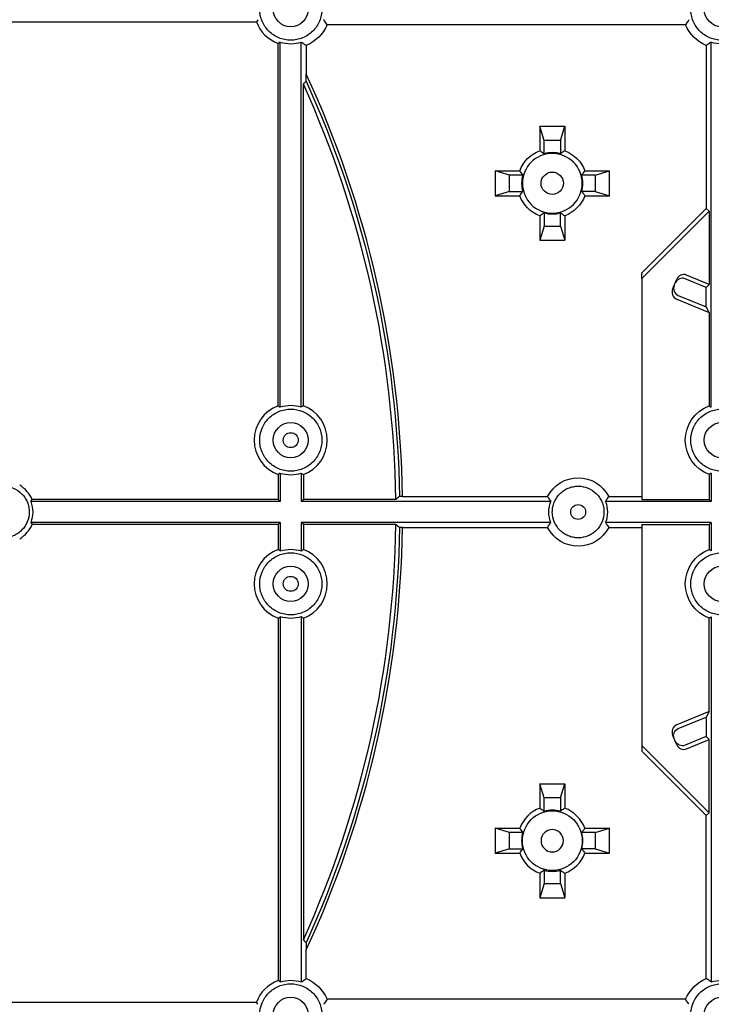
# Model space of a CAD drawing. Units: millimetres. Extents: x 1522 to 7790, y 1332 to 3287.
# Drawn here: x 1921 to 1967, y 3051 to 3116 of the extents above; entities that cross this region are included whole.
import ezdxf

# ---------------------------------------------------------------- set-up
doc = ezdxf.new("R2010")
doc.units = ezdxf.units.MM
doc.layers.add('2', color=7, linetype='Continuous', true_color=0xffffff)

msp = doc.modelspace()

# ---------------------------------------------------------------- linework, layer by layer
at = {"layer": '2', "color": 155, "linetype": 'Continuous'}
for p, q in [((1912.62, 3116.282), (1936.873, 3116.282)), ((1965.583, 3116.083), (1941.601, 3116.083)), ((1938.328, 3090.574), (1938.328, 3114.827)), ((1938.464, 3090.477), (1938.464, 3114.924)), ((1939.874, 3090.477), (1939.874, 3114.924)), ((1940.209, 3114.691), (1940.209, 3112.777)), ((1966.975, 3114.691), (1966.975, 3103.781)), ((1967.31, 3090.477), (1967.31, 3114.924)), ((1940.01, 3090.574), (1940.01, 3112.112)), ((1955.834, 3109.287), (1957.505, 3109.287)), ((1956.117, 3108.334), (1955.834, 3109.287)), ((1955.834, 3109.287), (1955.834, 3107.65)), ((1957.222, 3108.334), (1957.505, 3109.287)), ((1957.505, 3109.287), (1957.505, 3107.65)), ((1956.117, 3107.446), (1956.117, 3108.334)), ((1957.222, 3108.334), (1956.117, 3108.334)), ((1957.222, 3108.334), (1957.222, 3107.446)), ((1952.852, 3106.305), (1954.488, 3106.305)), ((1952.852, 3106.305), (1952.852, 3104.634)), ((1953.804, 3106.022), (1952.852, 3106.305)), ((1953.804, 3104.917), (1953.804, 3106.022)), ((1954.693, 3106.022), (1953.804, 3106.022)), ((1959.534, 3106.022), (1958.646, 3106.022)), ((1958.85, 3106.305), (1960.487, 3106.305)), ((1959.534, 3106.022), (1960.487, 3106.305)), ((1959.534, 3106.022), (1959.534, 3104.917)), ((1960.487, 3104.634), (1960.487, 3106.305)), ((1953.804, 3104.917), (1952.852, 3104.634)), ((1952.852, 3104.634), (1954.488, 3104.634)), ((1953.804, 3104.917), (1954.693, 3104.917)), ((1959.534, 3104.917), (1958.646, 3104.917)), ((1958.85, 3104.634), (1960.487, 3104.634)), ((1959.534, 3104.917), (1960.487, 3104.634)), ((1955.834, 3103.288), (1955.834, 3101.652)), ((1956.117, 3103.493), (1956.117, 3102.604)), ((1957.222, 3102.604), (1957.222, 3103.493)), ((1957.505, 3103.288), (1957.505, 3101.652)), ((1962.669, 3099.475), (1966.975, 3103.781)), ((1967.174, 3103.604), (1962.669, 3099.099)), ((1967.174, 3103.604), (1966.975, 3103.781)), ((1967.174, 3103.604), (1967.174, 3098.696)), ((1956.117, 3102.604), (1955.834, 3101.652)), ((1956.117, 3102.604), (1957.222, 3102.604)), ((1957.222, 3102.604), (1957.505, 3101.652)), ((1955.834, 3101.652), (1957.505, 3101.652)), ((1962.669, 3099.099), (1962.669, 3099.475)), ((1967.174, 3098.696), (1965.656, 3099.325)), ((1962.669, 3099.099), (1962.669, 3084.31)), ((1964.722, 3098.377), (1965.002, 3099.053)), ((1966.975, 3098.491), (1965.554, 3099.079)), ((1966.975, 3098.491), (1967.174, 3098.696)), ((1965.094, 3097.968), (1966.975, 3097.19)), ((1966.975, 3097.19), (1966.975, 3098.491)), ((1964.993, 3097.723), (1967.174, 3096.819)), ((1967.174, 3096.819), (1966.975, 3097.19)), ((1967.174, 3096.819), (1967.174, 3090.574)), ((1938.464, 3086.078), (1938.464, 3084.174)), ((1939.874, 3086.078), (1939.874, 3084.174)), ((1967.31, 3086.078), (1967.31, 3084.174)), ((1938.328, 3085.981), (1938.328, 3084.31)), ((1940.01, 3085.981), (1940.01, 3084.31)), ((1967.174, 3085.981), (1967.174, 3084.31)), ((1938.464, 3084.174), (1921.767, 3084.174)), ((1938.328, 3084.31), (1921.858, 3084.31)), ((1938.328, 3084.31), (1938.464, 3084.174)), ((1940.01, 3084.31), (1939.874, 3084.174)), ((1956.572, 3084.174), (1939.874, 3084.174)), ((1946.192, 3084.31), (1940.01, 3084.31)), ((1946.647, 3084.509), (1956.354, 3084.509)), ((1967.31, 3084.174), (1960.229, 3084.174)), ((1960.446, 3084.509), (1962.669, 3084.509)), ((1962.669, 3084.31), (1967.174, 3084.31)), ((1967.174, 3084.31), (1967.31, 3084.174)), ((1938.464, 3082.764), (1921.767, 3082.764)), ((1938.328, 3082.628), (1938.464, 3082.764)), ((1938.464, 3082.764), (1938.464, 3080.861)), ((1940.01, 3082.628), (1939.874, 3082.764)), ((1956.572, 3082.764), (1939.874, 3082.764)), ((1939.874, 3082.764), (1939.874, 3080.861)), ((1967.31, 3082.764), (1960.229, 3082.764)), ((1967.174, 3082.628), (1967.31, 3082.764)), ((1967.31, 3082.764), (1967.31, 3080.861)), ((1938.328, 3082.628), (1921.858, 3082.628)), ((1938.328, 3082.628), (1938.328, 3080.958)), ((1946.192, 3082.628), (1940.01, 3082.628)), ((1940.01, 3082.628), (1940.01, 3080.958)), ((1946.647, 3082.429), (1956.354, 3082.429)), ((1960.446, 3082.429), (1962.669, 3082.429)), ((1962.669, 3082.628), (1967.174, 3082.628)), ((1962.669, 3082.628), (1962.669, 3067.839)), ((1967.174, 3082.628), (1967.174, 3080.958)), ((1938.328, 3076.365), (1938.328, 3052.112)), ((1938.464, 3076.462), (1938.464, 3052.015)), ((1939.874, 3076.462), (1939.874, 3052.015)), ((1940.01, 3076.365), (1940.01, 3054.826)), ((1967.174, 3070.119), (1967.174, 3076.365)), ((1967.31, 3076.462), (1967.31, 3052.015)), ((1967.174, 3070.119), (1964.993, 3069.216)), ((1965.094, 3068.97), (1966.975, 3069.749)), ((1967.174, 3070.119), (1966.975, 3069.749)), ((1966.975, 3069.749), (1966.975, 3068.448)), ((1965.002, 3067.885), (1964.722, 3068.561)), ((1966.975, 3068.448), (1965.554, 3067.859)), ((1965.656, 3067.614), (1967.174, 3068.243)), ((1966.975, 3068.448), (1967.174, 3068.243)), ((1967.174, 3063.334), (1967.174, 3068.243)), ((1962.669, 3067.839), (1967.174, 3063.334)), ((1962.669, 3067.839), (1962.669, 3067.463)), ((1966.975, 3063.157), (1962.669, 3067.463)), ((1955.834, 3065.287), (1957.505, 3065.287)), ((1956.117, 3064.334), (1955.834, 3065.287)), ((1955.834, 3065.287), (1955.834, 3063.65)), ((1957.222, 3064.334), (1957.505, 3065.287)), ((1957.505, 3065.287), (1957.505, 3063.65)), ((1956.117, 3063.446), (1956.117, 3064.334)), ((1957.222, 3064.334), (1956.117, 3064.334)), ((1957.222, 3064.334), (1957.222, 3063.446)), ((1967.174, 3063.334), (1966.975, 3063.157)), ((1966.975, 3052.247), (1966.975, 3063.157)), ((1952.852, 3062.305), (1954.488, 3062.305)), ((1952.852, 3062.305), (1952.852, 3060.634)), ((1953.804, 3062.022), (1952.852, 3062.305)), ((1958.85, 3062.305), (1960.487, 3062.305)), ((1959.534, 3062.022), (1960.487, 3062.305)), ((1960.487, 3060.634), (1960.487, 3062.305)), ((1953.804, 3060.917), (1953.804, 3062.022)), ((1954.693, 3062.022), (1953.804, 3062.022)), ((1959.534, 3062.022), (1958.646, 3062.022)), ((1959.534, 3062.022), (1959.534, 3060.917)), ((1953.804, 3060.917), (1952.852, 3060.634)), ((1952.852, 3060.634), (1954.488, 3060.634)), ((1953.804, 3060.917), (1954.693, 3060.917)), ((1959.534, 3060.917), (1958.646, 3060.917)), ((1958.85, 3060.634), (1960.487, 3060.634)), ((1959.534, 3060.917), (1960.487, 3060.634)), ((1955.834, 3059.288), (1955.834, 3057.652)), ((1956.117, 3059.493), (1956.117, 3058.604)), ((1957.222, 3058.604), (1957.222, 3059.493)), ((1957.505, 3059.288), (1957.505, 3057.652)), ((1956.117, 3058.604), (1955.834, 3057.652)), ((1956.117, 3058.604), (1957.222, 3058.604)), ((1957.222, 3058.604), (1957.505, 3057.652)), ((1955.834, 3057.652), (1957.505, 3057.652)), ((1940.209, 3052.247), (1940.209, 3054.161)), ((1912.62, 3050.656), (1936.873, 3050.656)), ((1965.583, 3050.855), (1941.601, 3050.855))]:
    msp.add_line(p, q, dxfattribs=at)
for centre, radius in [((1939.169, 3117.123), 1.175), ((1968.015, 3117.123), 1.175), ((1956.669, 3105.469), 0.75), ((1939.169, 3088.277), 1.175), ((1968.015, 3088.277), 1.175), ((1939.169, 3088.277), 0.5), ((1939.169, 3078.661), 1.175), ((1968.015, 3078.661), 1.175), ((1939.169, 3078.661), 0.5), ((1956.669, 3061.469), 2), ((1939.169, 3049.815), 1.175), ((1968.015, 3049.815), 1.175)]:
    msp.add_circle(centre, radius, dxfattribs=at)
at = {"layer": '2', "color": 155, "linetype": 'Continuous', "extrusion": (0, 0, -1)}
for centre, radius in [((-1956.669, 3105.469), 2), ((-1956.669, 3061.469), 0.75)]:
    msp.add_circle(centre, radius, dxfattribs=at)
at = {"layer": '2', "color": 155, "linetype": 'Continuous'}
for centre, radius, start, end in [((1939.169, 3117.123), 2.446, 200.11301, 249.88699), ((1939.169, 3117.123), 2.31, 252.23199, 287.76801), ((1968.015, 3117.123), 2.31, 252.23199, 287.76801), ((1876.798, 3083.469), 69.857, 0.85322, 24.80585), ((1876.798, 3083.469), 69.399, 0.69441, 24.37647), ((1956.669, 3105.469), 2.052, 74.39022, 105.60978), ((1956.669, 3105.469), 2.052, 164.39022, 195.60978), ((1956.669, 3105.469), 2.052, 344.39022, 15.60978), ((1956.669, 3105.469), 2.052, 254.39022, 285.60978), ((1939.169, 3088.277), 2.446, 110.11301, 249.88699), ((1939.169, 3088.277), 2.31, 72.23199, 107.76801), ((1939.169, 3088.277), 2.446, 290.11301, 69.88699), ((1939.169, 3088.277), 2.31, 252.23199, 287.76801), ((1919.938, 3083.469), 2.096, 23.65931, 58.6384), ((1919.938, 3083.469), 2.096, 301.3616, 336.34069), ((1876.798, 3083.469), 69.399, 335.62353, 359.30559), ((1876.798, 3083.469), 69.857, 335.19415, 359.14678), ((1939.169, 3078.661), 2.446, 110.11301, 249.88699), ((1939.169, 3078.661), 2.446, 290.11301, 69.88699), ((1956.669, 3061.469), 2.335, 110.95629, 159.04371), ((1956.669, 3061.469), 2.335, 20.95629, 69.04371), ((1956.669, 3061.469), 2.052, 74.39022, 105.60978), ((1956.669, 3061.469), 2.052, 164.39022, 195.60978), ((1956.669, 3061.469), 2.052, 344.39022, 15.60978), ((1956.669, 3061.469), 2.335, 200.95629, 249.04371), ((1956.669, 3061.469), 2.335, 290.95629, 339.04371), ((1956.669, 3061.469), 2.052, 254.39022, 285.60978), ((1939.169, 3049.815), 2.446, 110.11301, 159.88699)]:
    msp.add_arc(centre, radius, start, end, dxfattribs=at)
at = {"layer": '2', "color": 155, "linetype": 'Continuous', "extrusion": (0, 0, -1)}
for centre, radius, start, end in [((-1939.169, 3117.123), 2.645, 203.15836, 246.84164), ((-1968.015, 3117.123), 2.645, 293.15836, 336.84164), ((-1876.798, 3083.469), 69.651, 155.54249, 179.15253), ((-1956.669, 3105.469), 2.335, 20.95629, 69.04371), ((-1956.669, 3105.469), 2.335, 110.95629, 159.04371), ((-1956.669, 3105.469), 2.335, 290.95629, 339.04371), ((-1956.669, 3105.469), 2.335, 200.95629, 249.04371), ((-1968.015, 3088.277), 2.446, 290.11301, 69.88699), ((-1958.4, 3083.469), 2.295, 26.95234, 153.04766), ((-1919.938, 3083.469), 1.96, 158.92022, 201.07978), ((-1958.4, 3083.469), 1.96, 338.92022, 21.07978), ((-1958.4, 3083.469), 1.96, 158.92022, 201.07978), ((-1876.798, 3083.469), 69.651, 180.84747, 204.45751), ((-1958.4, 3083.469), 2.295, 206.95234, 333.04766), ((-1939.169, 3078.661), 2.31, 72.23199, 107.76801), ((-1968.015, 3078.661), 2.446, 290.11301, 69.88699), ((-1939.169, 3078.661), 2.31, 252.23199, 287.76801), ((-1939.169, 3049.815), 2.31, 72.23199, 107.76801), ((-1939.169, 3049.815), 2.645, 113.15836, 156.84164), ((-1968.015, 3049.815), 2.645, 23.15836, 66.84164), ((-1968.015, 3049.815), 2.31, 72.23199, 107.76801)]:
    msp.add_arc(centre, radius, start, end, dxfattribs=at)
at = {"layer": '2', "color": 155, "linetype": 'Continuous'}
for centre, major_axis, start_param, end_param in [((1965.464, 3098.862), (-0.192, -0.463), 3.141593, 4.712389), ((1965.286, 3098.432), (-0.192, -0.463), 4.712389, 6.283185), ((1965.363, 3098.616), (-0.192, -0.463), 3.141593, 4.712389), ((1965.184, 3098.186), (-0.192, -0.463), 4.712389, 6.283185), ((1965.184, 3068.753), (-0.192, 0.463), 0, 1.570796), ((1965.464, 3068.077), (-0.192, 0.463), 1.570796, 3.141593)]:
    msp.add_ellipse(centre, major_axis=major_axis, ratio=0.997564, start_param=start_param, end_param=end_param, dxfattribs=at)
at = {"layer": '2', "color": 155, "linetype": 'Continuous', "extrusion": (0, 0, -1)}
for centre, start_param, end_param in [((1965.286, 3068.507), 4.712389, 6.283185), ((1965.363, 3068.322), 3.141593, 4.712389)]:
    msp.add_ellipse(centre, major_axis=(-0.192, 0.463), ratio=0.997564, start_param=start_param, end_param=end_param, dxfattribs=at)
at = {"layer": '2', "color": 155, "linetype": 'Continuous'}
for points, knots in [([(1939.169, 3119.202), (1939.032, 3119.202), (1938.897, 3119.188), (1938.631, 3119.135), (1938.499, 3119.095), (1938.248, 3118.991), (1938.128, 3118.927), (1937.902, 3118.776), (1937.795, 3118.689), (1937.508, 3118.401), (1937.353, 3118.169), (1937.146, 3117.669), (1937.091, 3117.395), (1937.091, 3116.989), (1937.104, 3116.851), (1937.157, 3116.585), (1937.196, 3116.455), (1937.3, 3116.203), (1937.366, 3116.082), (1937.516, 3115.856), (1937.602, 3115.751), (1937.796, 3115.557), (1937.901, 3115.471), (1938.126, 3115.32), (1938.247, 3115.255), (1938.499, 3115.151), (1938.629, 3115.112), (1938.895, 3115.058), (1939.033, 3115.045), (1939.304, 3115.045), (1939.439, 3115.058), (1939.707, 3115.111), (1939.838, 3115.151), (1940.214, 3115.306), (1940.446, 3115.461), (1940.733, 3115.748), (1940.821, 3115.855), (1940.972, 3116.081), (1941.036, 3116.2), (1941.141, 3116.451), (1941.181, 3116.583), (1941.234, 3116.849), (1941.248, 3116.984), (1941.248, 3117.258), (1941.234, 3117.394), (1941.182, 3117.659), (1941.142, 3117.791), (1941.038, 3118.043), (1940.974, 3118.163), (1940.824, 3118.389), (1940.736, 3118.496), (1940.544, 3118.688), (1940.44, 3118.774), (1940.213, 3118.926), (1940.092, 3118.991), (1939.717, 3119.147), (1939.444, 3119.202), (1939.169, 3119.202)], [0, 0, 0, 0, 0.03125, 0.03125, 0.0625, 0.0625, 0.09375, 0.09375, 0.125, 0.125, 0.1875, 0.1875, 0.25, 0.25, 0.28125, 0.28125, 0.3125, 0.3125, 0.34375, 0.34375, 0.375, 0.375, 0.40625, 0.40625, 0.4375, 0.4375, 0.46875, 0.46875, 0.5, 0.5, 0.53125, 0.53125, 0.5625, 0.5625, 0.625, 0.625, 0.65625, 0.65625, 0.6875, 0.6875, 0.71875, 0.71875, 0.75, 0.75, 0.78125, 0.78125, 0.8125, 0.8125, 0.84375, 0.84375, 0.875, 0.875, 0.90625, 0.90625, 0.9375, 0.9375, 1, 1, 1, 1]), ([(1968.015, 3119.202), (1967.878, 3119.202), (1967.743, 3119.188), (1967.477, 3119.135), (1967.345, 3119.095), (1967.094, 3118.991), (1966.974, 3118.927), (1966.748, 3118.776), (1966.641, 3118.689), (1966.354, 3118.401), (1966.199, 3118.169), (1965.992, 3117.669), (1965.937, 3117.395), (1965.937, 3116.989), (1965.95, 3116.851), (1966.003, 3116.585), (1966.042, 3116.455), (1966.146, 3116.203), (1966.212, 3116.082), (1966.362, 3115.856), (1966.448, 3115.751), (1966.642, 3115.557), (1966.747, 3115.471), (1966.972, 3115.32), (1967.093, 3115.255), (1967.345, 3115.151), (1967.475, 3115.112), (1967.741, 3115.058), (1967.879, 3115.045), (1968.15, 3115.045), (1968.285, 3115.058), (1968.553, 3115.111), (1968.684, 3115.151), (1969.06, 3115.306), (1969.292, 3115.461), (1969.579, 3115.748), (1969.667, 3115.855), (1969.818, 3116.081), (1969.882, 3116.2), (1969.987, 3116.451), (1970.027, 3116.583), (1970.08, 3116.849), (1970.094, 3116.984), (1970.094, 3117.258), (1970.08, 3117.394), (1970.028, 3117.659), (1969.988, 3117.791), (1969.884, 3118.043), (1969.82, 3118.163), (1969.67, 3118.389), (1969.582, 3118.496), (1969.39, 3118.688), (1969.286, 3118.774), (1969.059, 3118.926), (1968.938, 3118.991), (1968.563, 3119.147), (1968.29, 3119.202), (1968.015, 3119.202)], [0, 0, 0, 0, 0.03125, 0.03125, 0.0625, 0.0625, 0.09375, 0.09375, 0.125, 0.125, 0.1875, 0.1875, 0.25, 0.25, 0.28125, 0.28125, 0.3125, 0.3125, 0.34375, 0.34375, 0.375, 0.375, 0.40625, 0.40625, 0.4375, 0.4375, 0.46875, 0.46875, 0.5, 0.5, 0.53125, 0.53125, 0.5625, 0.5625, 0.625, 0.625, 0.65625, 0.65625, 0.6875, 0.6875, 0.71875, 0.71875, 0.75, 0.75, 0.78125, 0.78125, 0.8125, 0.8125, 0.84375, 0.84375, 0.875, 0.875, 0.90625, 0.90625, 0.9375, 0.9375, 1, 1, 1, 1]), ([(1941.601, 3116.083), (1941.543, 3116.171), (1941.483, 3116.258), (1941.404, 3116.37), (1941.386, 3116.394), (1941.369, 3116.418)], [0, 0, 0, 0, 0.783841, 0.783841, 1, 1, 1, 1]), ([(1965.816, 3116.418), (1965.76, 3116.342), (1965.706, 3116.265), (1965.63, 3116.154), (1965.607, 3116.118), (1965.583, 3116.083)], [0, 0, 0, 0, 0.684441, 0.684441, 1, 1, 1, 1]), ([(1939.874, 3114.924), (1939.951, 3114.868), (1940.027, 3114.814), (1940.139, 3114.738), (1940.174, 3114.715), (1940.209, 3114.691)], [0, 0, 0, 0, 0.684441, 0.684441, 1, 1, 1, 1]), ([(1967.31, 3114.924), (1967.234, 3114.868), (1967.157, 3114.814), (1967.046, 3114.738), (1967.01, 3114.715), (1966.975, 3114.691)], [0, 0, 0, 0, 0.684441, 0.684441, 1, 1, 1, 1]), ([(1955.834, 3107.65), (1955.911, 3107.597), (1955.989, 3107.542), (1956.083, 3107.472), (1956.1, 3107.459), (1956.117, 3107.446)], [0, 0, 0, 0, 0.820205, 0.820205, 1, 1, 1, 1]), ([(1957.505, 3107.65), (1957.427, 3107.597), (1957.35, 3107.542), (1957.255, 3107.472), (1957.238, 3107.459), (1957.222, 3107.446)], [0, 0, 0, 0, 0.820205, 0.820205, 1, 1, 1, 1]), ([(1954.488, 3106.305), (1954.542, 3106.227), (1954.597, 3106.15), (1954.667, 3106.055), (1954.68, 3106.038), (1954.693, 3106.022)], [0, 0, 0, 0, 0.820205, 0.820205, 1, 1, 1, 1]), ([(1958.646, 3106.022), (1958.698, 3106.09), (1958.747, 3106.158), (1958.814, 3106.252), (1958.832, 3106.278), (1958.85, 3106.305)], [0, 0, 0, 0, 0.720797, 0.720797, 1, 1, 1, 1]), ([(1954.488, 3104.634), (1954.542, 3104.711), (1954.597, 3104.789), (1954.667, 3104.883), (1954.68, 3104.9), (1954.693, 3104.917)], [0, 0, 0, 0, 0.820205, 0.820205, 1, 1, 1, 1]), ([(1958.646, 3104.917), (1958.698, 3104.849), (1958.747, 3104.781), (1958.814, 3104.687), (1958.832, 3104.66), (1958.85, 3104.634)], [0, 0, 0, 0, 0.720797, 0.720797, 1, 1, 1, 1]), ([(1956.117, 3103.493), (1956.049, 3103.441), (1955.981, 3103.391), (1955.887, 3103.325), (1955.86, 3103.306), (1955.834, 3103.288)], [0, 0, 0, 0, 0.720797, 0.720797, 1, 1, 1, 1]), ([(1957.222, 3103.493), (1957.289, 3103.441), (1957.357, 3103.391), (1957.452, 3103.325), (1957.478, 3103.306), (1957.505, 3103.288)], [0, 0, 0, 0, 0.720797, 0.720797, 1, 1, 1, 1]), ([(1939.169, 3090.356), (1939.032, 3090.356), (1938.897, 3090.342), (1938.631, 3090.289), (1938.499, 3090.249), (1938.248, 3090.145), (1938.128, 3090.081), (1937.902, 3089.93), (1937.795, 3089.843), (1937.508, 3089.555), (1937.353, 3089.323), (1937.146, 3088.823), (1937.091, 3088.549), (1937.091, 3088.143), (1937.104, 3088.005), (1937.157, 3087.739), (1937.196, 3087.609), (1937.3, 3087.357), (1937.366, 3087.236), (1937.516, 3087.01), (1937.602, 3086.905), (1937.796, 3086.711), (1937.901, 3086.625), (1938.126, 3086.474), (1938.247, 3086.409), (1938.499, 3086.305), (1938.629, 3086.266), (1938.895, 3086.212), (1939.033, 3086.199), (1939.304, 3086.199), (1939.439, 3086.212), (1939.707, 3086.265), (1939.838, 3086.305), (1940.214, 3086.46), (1940.446, 3086.615), (1940.733, 3086.902), (1940.821, 3087.009), (1940.972, 3087.235), (1941.036, 3087.354), (1941.141, 3087.605), (1941.181, 3087.737), (1941.234, 3088.003), (1941.248, 3088.138), (1941.248, 3088.412), (1941.234, 3088.548), (1941.182, 3088.813), (1941.142, 3088.945), (1941.038, 3089.197), (1940.974, 3089.317), (1940.824, 3089.543), (1940.736, 3089.65), (1940.544, 3089.842), (1940.44, 3089.928), (1940.213, 3090.08), (1940.092, 3090.145), (1939.717, 3090.301), (1939.444, 3090.356), (1939.169, 3090.356)], [0, 0, 0, 0, 0.03125, 0.03125, 0.0625, 0.0625, 0.09375, 0.09375, 0.125, 0.125, 0.1875, 0.1875, 0.25, 0.25, 0.28125, 0.28125, 0.3125, 0.3125, 0.34375, 0.34375, 0.375, 0.375, 0.40625, 0.40625, 0.4375, 0.4375, 0.46875, 0.46875, 0.5, 0.5, 0.53125, 0.53125, 0.5625, 0.5625, 0.625, 0.625, 0.65625, 0.65625, 0.6875, 0.6875, 0.71875, 0.71875, 0.75, 0.75, 0.78125, 0.78125, 0.8125, 0.8125, 0.84375, 0.84375, 0.875, 0.875, 0.90625, 0.90625, 0.9375, 0.9375, 1, 1, 1, 1]), ([(1968.015, 3090.356), (1967.878, 3090.356), (1967.743, 3090.342), (1967.477, 3090.289), (1967.345, 3090.249), (1967.094, 3090.145), (1966.974, 3090.081), (1966.748, 3089.93), (1966.641, 3089.843), (1966.354, 3089.555), (1966.199, 3089.323), (1965.992, 3088.823), (1965.937, 3088.549), (1965.937, 3088.143), (1965.95, 3088.005), (1966.003, 3087.739), (1966.042, 3087.609), (1966.146, 3087.357), (1966.212, 3087.236), (1966.362, 3087.01), (1966.448, 3086.905), (1966.642, 3086.711), (1966.747, 3086.625), (1966.972, 3086.474), (1967.093, 3086.409), (1967.345, 3086.305), (1967.475, 3086.266), (1967.741, 3086.212), (1967.879, 3086.199), (1968.15, 3086.199), (1968.285, 3086.212), (1968.553, 3086.265), (1968.684, 3086.305), (1969.06, 3086.46), (1969.292, 3086.615), (1969.579, 3086.902), (1969.667, 3087.009), (1969.818, 3087.235), (1969.882, 3087.354), (1969.987, 3087.605), (1970.027, 3087.737), (1970.08, 3088.003), (1970.094, 3088.138), (1970.094, 3088.412), (1970.08, 3088.548), (1970.028, 3088.813), (1969.988, 3088.945), (1969.884, 3089.197), (1969.82, 3089.317), (1969.67, 3089.543), (1969.582, 3089.65), (1969.39, 3089.842), (1969.286, 3089.928), (1969.059, 3090.08), (1968.938, 3090.145), (1968.563, 3090.301), (1968.29, 3090.356), (1968.015, 3090.356)], [0, 0, 0, 0, 0.03125, 0.03125, 0.0625, 0.0625, 0.09375, 0.09375, 0.125, 0.125, 0.1875, 0.1875, 0.25, 0.25, 0.28125, 0.28125, 0.3125, 0.3125, 0.34375, 0.34375, 0.375, 0.375, 0.40625, 0.40625, 0.4375, 0.4375, 0.46875, 0.46875, 0.5, 0.5, 0.53125, 0.53125, 0.5625, 0.5625, 0.625, 0.625, 0.65625, 0.65625, 0.6875, 0.6875, 0.71875, 0.71875, 0.75, 0.75, 0.78125, 0.78125, 0.8125, 0.8125, 0.84375, 0.84375, 0.875, 0.875, 0.90625, 0.90625, 0.9375, 0.9375, 1, 1, 1, 1]), ([(1921.667, 3083.469), (1921.667, 3083.583), (1921.655, 3083.696), (1921.612, 3083.917), (1921.578, 3084.026), (1921.492, 3084.236), (1921.439, 3084.335), (1921.313, 3084.523), (1921.24, 3084.612), (1921.001, 3084.851), (1920.808, 3084.98), (1920.392, 3085.152), (1920.165, 3085.198), (1919.826, 3085.198), (1919.712, 3085.187), (1919.49, 3085.142), (1919.383, 3085.11), (1919.173, 3085.023), (1919.072, 3084.969), (1918.885, 3084.844), (1918.797, 3084.773), (1918.636, 3084.611), (1918.564, 3084.524), (1918.439, 3084.337), (1918.385, 3084.236), (1918.298, 3084.026), (1918.265, 3083.919), (1918.221, 3083.697), (1918.21, 3083.583), (1918.21, 3083.244), (1918.255, 3083.017), (1918.427, 3082.601), (1918.556, 3082.408), (1918.794, 3082.168), (1918.883, 3082.095), (1919.071, 3081.97), (1919.17, 3081.917), (1919.379, 3081.83), (1919.489, 3081.796), (1919.71, 3081.752), (1919.823, 3081.741), (1920.164, 3081.741), (1920.389, 3081.785), (1920.703, 3081.915), (1920.803, 3081.968), (1920.991, 3082.093), (1921.08, 3082.166), (1921.319, 3082.406), (1921.448, 3082.598), (1921.621, 3083.014), (1921.667, 3083.241), (1921.667, 3083.469)], [0, 0, 0, 0, 0.03125, 0.03125, 0.0625, 0.0625, 0.09375, 0.09375, 0.125, 0.125, 0.1875, 0.1875, 0.25, 0.25, 0.28125, 0.28125, 0.3125, 0.3125, 0.34375, 0.34375, 0.375, 0.375, 0.40625, 0.40625, 0.4375, 0.4375, 0.46875, 0.46875, 0.5, 0.5, 0.5625, 0.5625, 0.625, 0.625, 0.65625, 0.65625, 0.6875, 0.6875, 0.71875, 0.71875, 0.75, 0.75, 0.8125, 0.8125, 0.84375, 0.84375, 0.875, 0.875, 0.9375, 0.9375, 1, 1, 1, 1]), ([(1960.129, 3083.469), (1960.129, 3083.583), (1960.117, 3083.696), (1960.074, 3083.917), (1960.04, 3084.026), (1959.954, 3084.236), (1959.901, 3084.335), (1959.775, 3084.523), (1959.702, 3084.612), (1959.463, 3084.851), (1959.27, 3084.98), (1958.854, 3085.152), (1958.627, 3085.198), (1958.288, 3085.198), (1958.174, 3085.187), (1957.952, 3085.142), (1957.845, 3085.11), (1957.635, 3085.023), (1957.534, 3084.969), (1957.347, 3084.844), (1957.259, 3084.773), (1957.098, 3084.611), (1957.026, 3084.524), (1956.901, 3084.337), (1956.847, 3084.236), (1956.76, 3084.026), (1956.727, 3083.919), (1956.683, 3083.697), (1956.672, 3083.583), (1956.672, 3083.244), (1956.717, 3083.017), (1956.889, 3082.601), (1957.018, 3082.408), (1957.256, 3082.168), (1957.345, 3082.095), (1957.533, 3081.97), (1957.632, 3081.917), (1957.841, 3081.83), (1957.951, 3081.796), (1958.172, 3081.752), (1958.285, 3081.741), (1958.626, 3081.741), (1958.851, 3081.785), (1959.165, 3081.915), (1959.265, 3081.968), (1959.453, 3082.093), (1959.542, 3082.166), (1959.781, 3082.406), (1959.91, 3082.598), (1960.083, 3083.014), (1960.129, 3083.241), (1960.129, 3083.469)], [0, 0, 0, 0, 0.03125, 0.03125, 0.0625, 0.0625, 0.09375, 0.09375, 0.125, 0.125, 0.1875, 0.1875, 0.25, 0.25, 0.28125, 0.28125, 0.3125, 0.3125, 0.34375, 0.34375, 0.375, 0.375, 0.40625, 0.40625, 0.4375, 0.4375, 0.46875, 0.46875, 0.5, 0.5, 0.5625, 0.5625, 0.625, 0.625, 0.65625, 0.65625, 0.6875, 0.6875, 0.71875, 0.71875, 0.75, 0.75, 0.8125, 0.8125, 0.84375, 0.84375, 0.875, 0.875, 0.9375, 0.9375, 1, 1, 1, 1]), ([(1956.354, 3084.509), (1956.401, 3084.433), (1956.449, 3084.357), (1956.523, 3084.246), (1956.547, 3084.21), (1956.572, 3084.174)], [0, 0, 0, 0, 0.680172, 0.680172, 1, 1, 1, 1]), ([(1960.229, 3084.174), (1960.273, 3084.239), (1960.316, 3084.304), (1960.388, 3084.416), (1960.417, 3084.463), (1960.446, 3084.509)], [0, 0, 0, 0, 0.580764, 0.580764, 1, 1, 1, 1]), ([(1958.9, 3083.469), (1958.9, 3083.601), (1958.846, 3083.731), (1958.661, 3083.915), (1958.531, 3083.969), (1958.27, 3083.969), (1958.14, 3083.916), (1957.953, 3083.73), (1957.9, 3083.6), (1957.9, 3083.339), (1957.954, 3083.208), (1958.138, 3083.024), (1958.268, 3082.969), (1958.532, 3082.969), (1958.661, 3083.023), (1958.846, 3083.208), (1958.9, 3083.337), (1958.9, 3083.469)], [0, 0, 0, 0, 0.125, 0.125, 0.25, 0.25, 0.375, 0.375, 0.5, 0.5, 0.625, 0.625, 0.75, 0.75, 0.875, 0.875, 1, 1, 1, 1]), ([(1956.354, 3082.429), (1956.401, 3082.505), (1956.449, 3082.581), (1956.523, 3082.693), (1956.547, 3082.729), (1956.572, 3082.764)], [0, 0, 0, 0, 0.680172, 0.680172, 1, 1, 1, 1]), ([(1960.229, 3082.764), (1960.273, 3082.7), (1960.316, 3082.635), (1960.388, 3082.523), (1960.417, 3082.476), (1960.446, 3082.429)], [0, 0, 0, 0, 0.580764, 0.580764, 1, 1, 1, 1]), ([(1939.169, 3080.74), (1939.032, 3080.74), (1938.897, 3080.726), (1938.631, 3080.673), (1938.499, 3080.633), (1938.248, 3080.529), (1938.128, 3080.465), (1937.902, 3080.314), (1937.795, 3080.227), (1937.508, 3079.939), (1937.353, 3079.707), (1937.146, 3079.207), (1937.091, 3078.933), (1937.091, 3078.527), (1937.104, 3078.389), (1937.157, 3078.123), (1937.196, 3077.993), (1937.3, 3077.741), (1937.366, 3077.62), (1937.516, 3077.394), (1937.602, 3077.289), (1937.796, 3077.095), (1937.901, 3077.009), (1938.126, 3076.858), (1938.247, 3076.793), (1938.499, 3076.689), (1938.629, 3076.65), (1938.895, 3076.596), (1939.033, 3076.583), (1939.304, 3076.583), (1939.439, 3076.596), (1939.707, 3076.649), (1939.838, 3076.689), (1940.214, 3076.844), (1940.446, 3076.999), (1940.733, 3077.286), (1940.821, 3077.393), (1940.972, 3077.619), (1941.036, 3077.738), (1941.141, 3077.989), (1941.181, 3078.121), (1941.234, 3078.387), (1941.248, 3078.522), (1941.248, 3078.796), (1941.234, 3078.932), (1941.182, 3079.197), (1941.142, 3079.329), (1941.038, 3079.581), (1940.974, 3079.701), (1940.824, 3079.927), (1940.736, 3080.034), (1940.544, 3080.226), (1940.44, 3080.312), (1940.213, 3080.464), (1940.092, 3080.529), (1939.717, 3080.685), (1939.444, 3080.74), (1939.169, 3080.74)], [0, 0, 0, 0, 0.03125, 0.03125, 0.0625, 0.0625, 0.09375, 0.09375, 0.125, 0.125, 0.1875, 0.1875, 0.25, 0.25, 0.28125, 0.28125, 0.3125, 0.3125, 0.34375, 0.34375, 0.375, 0.375, 0.40625, 0.40625, 0.4375, 0.4375, 0.46875, 0.46875, 0.5, 0.5, 0.53125, 0.53125, 0.5625, 0.5625, 0.625, 0.625, 0.65625, 0.65625, 0.6875, 0.6875, 0.71875, 0.71875, 0.75, 0.75, 0.78125, 0.78125, 0.8125, 0.8125, 0.84375, 0.84375, 0.875, 0.875, 0.90625, 0.90625, 0.9375, 0.9375, 1, 1, 1, 1]), ([(1968.015, 3080.74), (1967.878, 3080.74), (1967.743, 3080.726), (1967.477, 3080.673), (1967.345, 3080.633), (1967.094, 3080.529), (1966.974, 3080.465), (1966.748, 3080.314), (1966.641, 3080.227), (1966.354, 3079.939), (1966.199, 3079.707), (1965.992, 3079.207), (1965.937, 3078.933), (1965.937, 3078.527), (1965.95, 3078.389), (1966.003, 3078.123), (1966.042, 3077.993), (1966.146, 3077.741), (1966.212, 3077.62), (1966.362, 3077.394), (1966.448, 3077.289), (1966.642, 3077.095), (1966.747, 3077.009), (1966.972, 3076.858), (1967.093, 3076.793), (1967.345, 3076.689), (1967.475, 3076.65), (1967.741, 3076.596), (1967.879, 3076.583), (1968.15, 3076.583), (1968.285, 3076.596), (1968.553, 3076.649), (1968.684, 3076.689), (1969.06, 3076.844), (1969.292, 3076.999), (1969.579, 3077.286), (1969.667, 3077.393), (1969.818, 3077.619), (1969.882, 3077.738), (1969.987, 3077.989), (1970.027, 3078.121), (1970.08, 3078.387), (1970.094, 3078.522), (1970.094, 3078.796), (1970.08, 3078.932), (1970.028, 3079.197), (1969.988, 3079.329), (1969.884, 3079.581), (1969.82, 3079.701), (1969.67, 3079.927), (1969.582, 3080.034), (1969.39, 3080.226), (1969.286, 3080.312), (1969.059, 3080.464), (1968.938, 3080.529), (1968.563, 3080.685), (1968.29, 3080.74), (1968.015, 3080.74)], [0, 0, 0, 0, 0.03125, 0.03125, 0.0625, 0.0625, 0.09375, 0.09375, 0.125, 0.125, 0.1875, 0.1875, 0.25, 0.25, 0.28125, 0.28125, 0.3125, 0.3125, 0.34375, 0.34375, 0.375, 0.375, 0.40625, 0.40625, 0.4375, 0.4375, 0.46875, 0.46875, 0.5, 0.5, 0.53125, 0.53125, 0.5625, 0.5625, 0.625, 0.625, 0.65625, 0.65625, 0.6875, 0.6875, 0.71875, 0.71875, 0.75, 0.75, 0.78125, 0.78125, 0.8125, 0.8125, 0.84375, 0.84375, 0.875, 0.875, 0.90625, 0.90625, 0.9375, 0.9375, 1, 1, 1, 1]), ([(1955.834, 3063.65), (1955.911, 3063.597), (1955.989, 3063.542), (1956.083, 3063.472), (1956.1, 3063.459), (1956.117, 3063.446)], [0, 0, 0, 0, 0.820205, 0.820205, 1, 1, 1, 1]), ([(1957.505, 3063.65), (1957.427, 3063.597), (1957.35, 3063.542), (1957.255, 3063.472), (1957.238, 3063.459), (1957.222, 3063.446)], [0, 0, 0, 0, 0.820205, 0.820205, 1, 1, 1, 1]), ([(1954.488, 3062.305), (1954.542, 3062.227), (1954.597, 3062.15), (1954.667, 3062.055), (1954.68, 3062.038), (1954.693, 3062.022)], [0, 0, 0, 0, 0.820205, 0.820205, 1, 1, 1, 1]), ([(1958.646, 3062.022), (1958.698, 3062.09), (1958.747, 3062.158), (1958.814, 3062.252), (1958.832, 3062.278), (1958.85, 3062.305)], [0, 0, 0, 0, 0.720797, 0.720797, 1, 1, 1, 1]), ([(1954.488, 3060.634), (1954.542, 3060.711), (1954.597, 3060.789), (1954.667, 3060.883), (1954.68, 3060.9), (1954.693, 3060.917)], [0, 0, 0, 0, 0.820205, 0.820205, 1, 1, 1, 1]), ([(1958.646, 3060.917), (1958.698, 3060.849), (1958.747, 3060.781), (1958.814, 3060.687), (1958.832, 3060.66), (1958.85, 3060.634)], [0, 0, 0, 0, 0.720797, 0.720797, 1, 1, 1, 1]), ([(1956.117, 3059.493), (1956.049, 3059.441), (1955.981, 3059.391), (1955.887, 3059.325), (1955.86, 3059.306), (1955.834, 3059.288)], [0, 0, 0, 0, 0.720797, 0.720797, 1, 1, 1, 1]), ([(1957.222, 3059.493), (1957.289, 3059.441), (1957.357, 3059.391), (1957.452, 3059.325), (1957.478, 3059.306), (1957.505, 3059.288)], [0, 0, 0, 0, 0.720797, 0.720797, 1, 1, 1, 1]), ([(1939.169, 3051.894), (1939.032, 3051.894), (1938.897, 3051.88), (1938.631, 3051.827), (1938.499, 3051.787), (1938.248, 3051.683), (1938.128, 3051.619), (1937.902, 3051.468), (1937.795, 3051.381), (1937.508, 3051.093), (1937.353, 3050.861), (1937.146, 3050.361), (1937.091, 3050.087), (1937.091, 3049.681), (1937.104, 3049.543), (1937.157, 3049.277), (1937.196, 3049.147), (1937.3, 3048.895), (1937.366, 3048.774), (1937.516, 3048.548), (1937.602, 3048.443), (1937.796, 3048.249), (1937.901, 3048.163), (1938.126, 3048.012), (1938.247, 3047.947), (1938.499, 3047.843), (1938.629, 3047.804), (1938.895, 3047.75), (1939.033, 3047.737), (1939.304, 3047.737), (1939.439, 3047.75), (1939.707, 3047.803), (1939.838, 3047.843), (1940.214, 3047.998), (1940.446, 3048.153), (1940.733, 3048.44), (1940.821, 3048.547), (1940.972, 3048.773), (1941.036, 3048.892), (1941.141, 3049.143), (1941.181, 3049.275), (1941.234, 3049.541), (1941.248, 3049.676), (1941.248, 3049.95), (1941.234, 3050.086), (1941.182, 3050.351), (1941.142, 3050.483), (1941.038, 3050.735), (1940.974, 3050.855), (1940.824, 3051.081), (1940.736, 3051.188), (1940.544, 3051.38), (1940.44, 3051.466), (1940.213, 3051.618), (1940.092, 3051.683), (1939.717, 3051.839), (1939.444, 3051.894), (1939.169, 3051.894)], [0, 0, 0, 0, 0.03125, 0.03125, 0.0625, 0.0625, 0.09375, 0.09375, 0.125, 0.125, 0.1875, 0.1875, 0.25, 0.25, 0.28125, 0.28125, 0.3125, 0.3125, 0.34375, 0.34375, 0.375, 0.375, 0.40625, 0.40625, 0.4375, 0.4375, 0.46875, 0.46875, 0.5, 0.5, 0.53125, 0.53125, 0.5625, 0.5625, 0.625, 0.625, 0.65625, 0.65625, 0.6875, 0.6875, 0.71875, 0.71875, 0.75, 0.75, 0.78125, 0.78125, 0.8125, 0.8125, 0.84375, 0.84375, 0.875, 0.875, 0.90625, 0.90625, 0.9375, 0.9375, 1, 1, 1, 1]), ([(1939.874, 3052.015), (1939.951, 3052.071), (1940.027, 3052.124), (1940.139, 3052.2), (1940.174, 3052.224), (1940.209, 3052.247)], [0, 0, 0, 0, 0.684441, 0.684441, 1, 1, 1, 1]), ([(1968.015, 3051.894), (1967.878, 3051.894), (1967.743, 3051.88), (1967.477, 3051.827), (1967.345, 3051.787), (1967.094, 3051.683), (1966.974, 3051.619), (1966.748, 3051.468), (1966.641, 3051.381), (1966.354, 3051.093), (1966.199, 3050.861), (1965.992, 3050.361), (1965.937, 3050.087), (1965.937, 3049.681), (1965.95, 3049.543), (1966.003, 3049.277), (1966.042, 3049.147), (1966.146, 3048.895), (1966.212, 3048.774), (1966.362, 3048.548), (1966.448, 3048.443), (1966.642, 3048.249), (1966.747, 3048.163), (1966.972, 3048.012), (1967.093, 3047.947), (1967.345, 3047.843), (1967.475, 3047.804), (1967.741, 3047.75), (1967.879, 3047.737), (1968.15, 3047.737), (1968.285, 3047.75), (1968.553, 3047.803), (1968.684, 3047.843), (1969.06, 3047.998), (1969.292, 3048.153), (1969.579, 3048.44), (1969.667, 3048.547), (1969.818, 3048.773), (1969.882, 3048.892), (1969.987, 3049.143), (1970.027, 3049.275), (1970.08, 3049.541), (1970.094, 3049.676), (1970.094, 3049.95), (1970.08, 3050.086), (1970.028, 3050.351), (1969.988, 3050.483), (1969.884, 3050.735), (1969.82, 3050.855), (1969.67, 3051.081), (1969.582, 3051.188), (1969.39, 3051.38), (1969.286, 3051.466), (1969.059, 3051.618), (1968.938, 3051.683), (1968.563, 3051.839), (1968.29, 3051.894), (1968.015, 3051.894)], [0, 0, 0, 0, 0.03125, 0.03125, 0.0625, 0.0625, 0.09375, 0.09375, 0.125, 0.125, 0.1875, 0.1875, 0.25, 0.25, 0.28125, 0.28125, 0.3125, 0.3125, 0.34375, 0.34375, 0.375, 0.375, 0.40625, 0.40625, 0.4375, 0.4375, 0.46875, 0.46875, 0.5, 0.5, 0.53125, 0.53125, 0.5625, 0.5625, 0.625, 0.625, 0.65625, 0.65625, 0.6875, 0.6875, 0.71875, 0.71875, 0.75, 0.75, 0.78125, 0.78125, 0.8125, 0.8125, 0.84375, 0.84375, 0.875, 0.875, 0.90625, 0.90625, 0.9375, 0.9375, 1, 1, 1, 1]), ([(1967.31, 3052.015), (1967.234, 3052.071), (1967.157, 3052.124), (1967.046, 3052.2), (1967.01, 3052.224), (1966.975, 3052.247)], [0, 0, 0, 0, 0.684441, 0.684441, 1, 1, 1, 1]), ([(1941.601, 3050.855), (1941.543, 3050.768), (1941.483, 3050.68), (1941.404, 3050.568), (1941.386, 3050.544), (1941.369, 3050.52)], [0, 0, 0, 0, 0.783841, 0.783841, 1, 1, 1, 1]), ([(1965.816, 3050.52), (1965.76, 3050.597), (1965.706, 3050.673), (1965.63, 3050.785), (1965.607, 3050.82), (1965.583, 3050.855)], [0, 0, 0, 0, 0.684441, 0.684441, 1, 1, 1, 1])]:
    msp.add_open_spline(points, degree=3, knots=knots, dxfattribs=at)
for points in [[(1936.97, 3116.418), (1936.937, 3116.373), (1936.904, 3116.328), (1936.873, 3116.282)], [(1938.464, 3114.924), (1938.419, 3114.891), (1938.374, 3114.858), (1938.328, 3114.827)], [(1940.199, 3112.306), (1940.203, 3112.463), (1940.206, 3112.62), (1940.209, 3112.777)], [(1940.01, 3112.112), (1940.073, 3112.177), (1940.136, 3112.242), (1940.199, 3112.306)], [(1938.328, 3090.574), (1938.374, 3090.542), (1938.419, 3090.51), (1938.464, 3090.477)], [(1940.01, 3090.574), (1939.965, 3090.542), (1939.919, 3090.51), (1939.874, 3090.477)], [(1967.174, 3090.574), (1967.22, 3090.542), (1967.265, 3090.51), (1967.31, 3090.477)], [(1938.464, 3086.078), (1938.419, 3086.045), (1938.374, 3086.012), (1938.328, 3085.981)], [(1939.874, 3086.078), (1939.919, 3086.045), (1939.965, 3086.012), (1940.01, 3085.981)], [(1967.31, 3086.078), (1967.265, 3086.045), (1967.22, 3086.012), (1967.174, 3085.981)], [(1921.767, 3084.174), (1921.798, 3084.219), (1921.828, 3084.265), (1921.858, 3084.31)], [(1946.442, 3084.499), (1946.359, 3084.436), (1946.275, 3084.373), (1946.192, 3084.31)], [(1946.647, 3084.509), (1946.579, 3084.506), (1946.51, 3084.503), (1946.442, 3084.499)], [(1921.767, 3082.764), (1921.798, 3082.719), (1921.828, 3082.674), (1921.858, 3082.628)], [(1946.442, 3082.439), (1946.359, 3082.502), (1946.275, 3082.565), (1946.192, 3082.628)], [(1946.647, 3082.429), (1946.579, 3082.432), (1946.51, 3082.436), (1946.442, 3082.439)], [(1938.464, 3080.861), (1938.419, 3080.894), (1938.374, 3080.926), (1938.328, 3080.958)], [(1939.874, 3080.861), (1939.919, 3080.894), (1939.965, 3080.926), (1940.01, 3080.958)], [(1967.31, 3080.861), (1967.265, 3080.894), (1967.22, 3080.926), (1967.174, 3080.958)], [(1938.328, 3076.365), (1938.374, 3076.396), (1938.419, 3076.429), (1938.464, 3076.462)], [(1940.01, 3076.365), (1939.965, 3076.396), (1939.919, 3076.429), (1939.874, 3076.462)], [(1967.174, 3076.365), (1967.22, 3076.396), (1967.265, 3076.429), (1967.31, 3076.462)], [(1940.01, 3054.826), (1940.073, 3054.762), (1940.136, 3054.697), (1940.199, 3054.632)], [(1940.199, 3054.632), (1940.203, 3054.475), (1940.206, 3054.318), (1940.209, 3054.161)], [(1938.464, 3052.015), (1938.419, 3052.048), (1938.374, 3052.08), (1938.328, 3052.112)], [(1936.97, 3050.52), (1936.937, 3050.565), (1936.904, 3050.611), (1936.873, 3050.656)]]:
    msp.add_open_spline(points, degree=3, dxfattribs=at)

doc.saveas('drawing.dxf')
